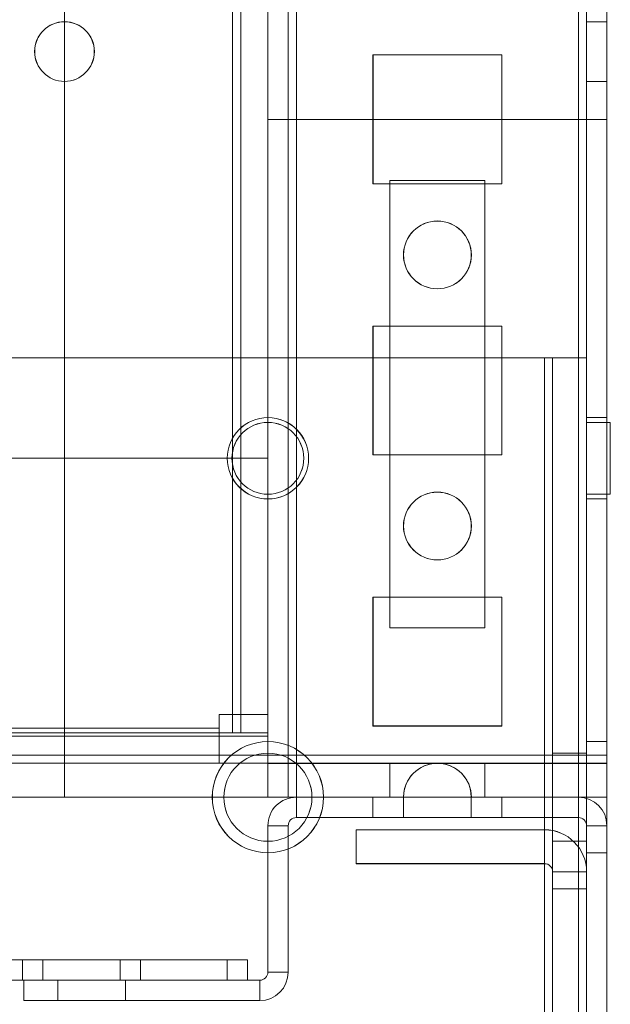
# Model space of a CAD drawing. Units: millimetres. Extents: x -3786 to 4614, y -3385 to 2555.
# Drawn here: x 940 to 984, y -1925 to -1853 of the extents above; entities that cross this region are included whole.
import ezdxf

# ---------------------------------------------------------------- set-up
doc = ezdxf.new("R2010")
doc.units = ezdxf.units.MM
doc.header["$LTSCALE"] = 5

msp = doc.modelspace()

# ---------------------------------------------------------------- linework, layer by layer
at = {"color": 7, "linetype": 'Continuous', "lineweight": 18}
for p, q in [((981.173, -1957.215), (981.185, -342.915)), ((981.179, -1957.211), (981.179, -342.911)), ((981.179, -342.911), (981.179, -1957.211)), ((981.785, -342.915), (981.773, -1957.215)), ((981.779, -342.911), (981.779, -1957.211)), ((983.273, -1957.215), (983.285, -342.915)), ((983.279, -1957.211), (983.279, -342.911)), ((943.285, -390.064), (943.274, -1910.064)), ((943.279, -390.061), (943.279, -1910.061)), ((943.279, -390.061), (943.279, -1910.061)), ((958.285, -390.064), (958.274, -1910.064)), ((958.279, -390.061), (958.279, -1910.061)), ((958.279, -1910.061), (958.279, -390.061)), ((959.785, -390.064), (959.774, -1910.064)), ((959.779, -390.061), (959.779, -1910.061)), ((959.779, -390.061), (959.779, -1910.061)), ((960.385, -390.064), (960.374, -1910.064)), ((960.379, -1910.061), (960.379, -390.061)), ((960.379, -390.061), (960.379, -1910.061)), ((981.185, -390.065), (981.174, -1910.065)), ((981.179, -1910.061), (981.179, -390.061)), ((981.179, -390.061), (981.179, -1910.061)), ((981.774, -1910.065), (981.785, -390.065)), ((981.779, -390.061), (981.779, -1910.061)), ((983.285, -390.065), (983.274, -1910.065)), ((983.279, -1910.061), (983.279, -390.061)), ((956.274, -1905.315), (956.279, -409.742)), ((958.274, -1905.315), (958.279, -409.742)), ((955.674, -1905.315), (955.679, -410.872)), ((955.679, -410.872), (955.674, -1905.315)), ((955.679, -411.165), (955.674, -1903.965)), ((955.679, -411.165), (955.674, -1903.965)), ((956.279, -411.165), (956.274, -1903.965)), ((958.279, -411.165), (958.274, -1903.965)), ((983.274, -1852.865), (981.774, -1852.865)), ((981.774, -1857.265), (981.774, -1852.865)), ((983.279, -1852.861), (981.779, -1852.861)), ((981.779, -1857.261), (981.779, -1852.861)), ((983.274, -1857.265), (983.274, -1852.865)), ((983.279, -1857.261), (983.279, -1852.861)), ((941.079, -1855.061), (941.079, -1855.061)), ((945.479, -1855.061), (945.479, -1855.061)), ((966.024, -1864.814), (966.024, -1855.314)), ((966.024, -1855.314), (975.524, -1855.315)), ((966.029, -1855.311), (975.529, -1855.311)), ((966.029, -1855.311), (975.529, -1855.311)), ((966.029, -1855.311), (966.029, -1855.311)), ((966.029, -1864.811), (966.029, -1855.311)), ((966.029, -1864.811), (966.029, -1855.311)), ((975.524, -1855.315), (975.524, -1864.815)), ((975.529, -1855.311), (975.529, -1864.811)), ((975.529, -1855.311), (975.529, -1864.811)), ((975.529, -1855.311), (975.529, -1855.311)), ((981.774, -1857.265), (983.274, -1857.265)), ((981.779, -1857.261), (983.279, -1857.261)), ((958.274, -1860.065), (958.274, -1885.065)), ((958.274, -1860.065), (983.274, -1860.065)), ((983.274, -1860.065), (958.274, -1860.065)), ((958.274, -1860.065), (958.274, -1885.065)), ((958.274, -1860.065), (958.274, -1860.065)), ((983.274, -1860.065), (983.274, -1906.965)), ((983.274, -1860.065), (983.274, -1906.965)), ((983.274, -1860.065), (983.274, -1860.065)), ((975.524, -1864.815), (966.024, -1864.814)), ((966.029, -1864.811), (966.029, -1864.811)), ((975.529, -1864.811), (966.029, -1864.811)), ((975.529, -1864.811), (966.029, -1864.811)), ((967.274, -1897.565), (967.274, -1864.565)), ((967.274, -1864.565), (974.274, -1864.565)), ((967.274, -1864.565), (974.274, -1864.565)), ((967.274, -1897.565), (967.274, -1864.565)), ((967.274, -1864.565), (967.274, -1864.565)), ((974.274, -1864.565), (974.274, -1897.565)), ((974.274, -1864.565), (974.274, -1864.565)), ((974.274, -1864.565), (974.274, -1897.565)), ((975.529, -1864.811), (975.529, -1864.811)), ((968.279, -1870.061), (968.279, -1870.061)), ((973.279, -1870.061), (973.279, -1870.061)), ((966.024, -1884.814), (966.024, -1875.314)), ((966.024, -1875.314), (975.524, -1875.315)), ((966.029, -1884.811), (966.029, -1875.311)), ((966.029, -1884.811), (966.029, -1875.311)), ((966.029, -1875.311), (975.529, -1875.311)), ((966.029, -1875.311), (966.029, -1875.311)), ((966.029, -1875.311), (975.529, -1875.311)), ((975.524, -1875.315), (975.524, -1884.815)), ((975.529, -1875.311), (975.529, -1884.811)), ((975.529, -1875.311), (975.529, -1884.811)), ((975.529, -1875.311), (975.529, -1875.311)), ((937.774, -1877.664), (978.674, -1877.665)), ((978.674, -1877.667), (937.774, -1877.667)), ((937.774, -1877.667), (978.674, -1877.667)), ((978.673, -1953.315), (978.674, -1877.665)), ((978.673, -1953.317), (978.674, -1877.667)), ((978.674, -1877.667), (978.673, -1953.317)), ((979.274, -1877.665), (978.674, -1877.665)), ((981.774, -1877.665), (978.674, -1877.665)), ((978.674, -1877.667), (978.674, -1877.667)), ((979.274, -1877.665), (979.273, -1953.315)), ((979.274, -1877.667), (979.273, -1953.317)), ((979.274, -1877.665), (979.274, -1916.815)), ((981.774, -1877.665), (979.274, -1877.665)), ((979.274, -1877.667), (979.274, -1916.817)), ((979.274, -1877.667), (979.274, -1877.667)), ((979.274, -1877.667), (981.774, -1877.667)), ((979.274, -1877.667), (981.774, -1877.667)), ((981.773, -1953.315), (981.774, -1877.665)), ((981.773, -1953.317), (981.774, -1877.667)), ((981.774, -1877.665), (981.774, -1916.815)), ((981.774, -1877.667), (981.774, -1916.817)), ((981.774, -1877.667), (981.774, -1877.667)), ((983.274, -1882.065), (981.774, -1882.065)), ((981.774, -1888.065), (981.774, -1882.065)), ((983.524, -1882.415), (981.774, -1882.415)), ((981.774, -1887.713), (981.774, -1882.416)), ((983.524, -1882.417), (981.774, -1882.417)), ((981.774, -1882.419), (981.774, -1887.715)), ((983.279, -1882.061), (981.779, -1882.061)), ((981.779, -1888.015), (981.779, -1882.106)), ((983.274, -1882.11), (983.274, -1888.019)), ((983.279, -1882.106), (983.279, -1888.015)), ((983.524, -1887.713), (983.524, -1882.416)), ((983.524, -1887.715), (983.524, -1882.419)), ((958.274, -1885.065), (608.274, -1885.064)), ((958.274, -1885.065), (608.274, -1885.064)), ((955.279, -1885.061), (955.279, -1885.061)), ((955.624, -1885.067), (955.624, -1885.067)), ((958.274, -1885.065), (958.274, -1885.065)), ((960.924, -1885.067), (960.924, -1885.067)), ((961.279, -1885.061), (961.279, -1885.061)), ((975.524, -1884.815), (966.024, -1884.814)), ((966.029, -1884.811), (966.029, -1884.811)), ((975.529, -1884.811), (966.029, -1884.811)), ((975.529, -1884.811), (966.029, -1884.811)), ((975.529, -1884.811), (975.529, -1884.811)), ((981.774, -1887.715), (983.524, -1887.715)), ((981.774, -1887.717), (983.524, -1887.717)), ((981.774, -1888.065), (983.274, -1888.065)), ((981.779, -1888.061), (983.279, -1888.061)), ((968.279, -1890.061), (968.279, -1890.061)), ((973.279, -1890.061), (973.279, -1890.061)), ((966.024, -1904.814), (966.024, -1895.314)), ((966.024, -1895.314), (975.524, -1895.315)), ((966.029, -1895.311), (975.529, -1895.311)), ((966.029, -1895.311), (975.529, -1895.311)), ((966.029, -1895.311), (966.029, -1895.311)), ((966.029, -1904.811), (966.029, -1895.311)), ((966.029, -1904.811), (966.029, -1895.311)), ((975.524, -1895.315), (975.524, -1904.815)), ((975.529, -1895.311), (975.529, -1904.811)), ((975.529, -1895.311), (975.529, -1895.311)), ((975.529, -1895.311), (975.529, -1904.811)), ((974.274, -1897.565), (967.274, -1897.565)), ((974.274, -1897.565), (967.274, -1897.565)), ((967.274, -1897.565), (967.274, -1897.565)), ((974.274, -1897.565), (974.274, -1897.565)), ((955.674, -1903.965), (954.674, -1903.965)), ((954.674, -1903.965), (954.674, -1903.965)), ((955.674, -1903.965), (954.674, -1903.965)), ((954.674, -1903.965), (954.674, -1904.965)), ((954.674, -1903.965), (954.674, -1904.965)), ((955.674, -1903.965), (955.674, -1903.965)), ((956.274, -1903.965), (956.274, -1905.315)), ((956.274, -1903.965), (956.274, -1903.965)), ((956.274, -1903.965), (958.274, -1903.965)), ((956.274, -1903.965), (958.274, -1903.965)), ((958.274, -1903.965), (958.274, -1903.965)), ((958.274, -1903.965), (958.274, -1905.315)), ((954.674, -1904.965), (611.874, -1904.964)), ((954.674, -1904.965), (611.874, -1904.964)), ((954.674, -1904.965), (954.674, -1904.965)), ((954.674, -1905.565), (954.674, -1904.965)), ((954.674, -1907.565), (954.674, -1904.965)), ((975.524, -1904.815), (966.024, -1904.814)), ((975.529, -1904.811), (966.029, -1904.811)), ((966.029, -1904.811), (966.029, -1904.811)), ((975.529, -1904.811), (966.029, -1904.811)), ((975.529, -1904.811), (975.529, -1904.811)), ((608.274, -1905.564), (958.274, -1905.565)), ((954.674, -1905.565), (611.874, -1905.564)), ((930.274, -1905.315), (955.674, -1905.315)), ((930.274, -1905.315), (955.674, -1905.315)), ((958.274, -1905.565), (954.674, -1905.565)), ((954.674, -1905.565), (954.674, -1907.565)), ((954.674, -1905.565), (954.674, -1907.565)), ((954.674, -1905.565), (954.674, -1905.565)), ((955.674, -1905.315), (955.674, -1905.315)), ((956.274, -1905.315), (956.274, -1905.315)), ((956.274, -1905.315), (958.274, -1905.315)), ((956.274, -1905.315), (958.274, -1905.315)), ((958.274, -1905.315), (958.274, -1905.315)), ((958.274, -1905.565), (958.274, -1907.565)), ((958.274, -1905.565), (958.274, -1907.565)), ((958.274, -1905.565), (958.274, -1905.565)), ((983.274, -1905.965), (981.774, -1905.965)), ((981.774, -1914.165), (981.774, -1906.01)), ((983.279, -1905.961), (981.779, -1905.961)), ((981.779, -1914.149), (981.779, -1905.972)), ((983.274, -1905.976), (983.274, -1914.153)), ((983.279, -1905.972), (983.279, -1914.149)), ((983.274, -1906.965), (583.274, -1906.964)), ((983.274, -1906.965), (583.274, -1906.964)), ((981.774, -1906.815), (979.274, -1906.815)), ((981.774, -1906.817), (979.274, -1906.817)), ((979.274, -1913.308), (979.274, -1906.821)), ((979.274, -1906.823), (979.274, -1913.311)), ((981.774, -1913.308), (981.774, -1906.821)), ((981.774, -1913.311), (981.774, -1906.823)), ((983.274, -1906.965), (983.274, -1910.065)), ((983.274, -1906.965), (983.274, -1907.565)), ((983.274, -1906.965), (983.274, -1906.965)), ((983.274, -1907.565), (583.274, -1907.564)), ((958.274, -1907.565), (608.274, -1907.564)), ((608.274, -1907.564), (958.274, -1907.565)), ((954.674, -1907.565), (611.874, -1907.564)), ((958.274, -1907.565), (954.674, -1907.565)), ((954.674, -1907.565), (954.674, -1907.565)), ((958.274, -1907.565), (958.274, -1910.065)), ((958.274, -1907.566), (958.274, -1907.565)), ((958.274, -1907.565), (958.274, -1907.565)), ((958.274, -1907.566), (958.274, -1910.066)), ((983.274, -1907.566), (958.274, -1907.566)), ((967.274, -1907.565), (967.274, -1910.065)), ((974.274, -1907.565), (967.274, -1907.565)), ((967.274, -1907.565), (967.274, -1907.566)), ((967.274, -1907.566), (967.274, -1910.066)), ((967.274, -1907.566), (974.274, -1907.566)), ((974.274, -1907.565), (974.274, -1910.065)), ((974.274, -1907.566), (974.274, -1907.565)), ((974.274, -1907.566), (974.274, -1910.066)), ((983.274, -1907.565), (983.274, -1910.065)), ((983.274, -1907.566), (983.274, -1907.565)), ((983.274, -1907.566), (983.274, -1910.066)), ((983.274, -1910.065), (583.274, -1910.064)), ((958.274, -1910.065), (608.274, -1910.064)), ((935.374, -1910.064), (943.274, -1910.064)), ((943.279, -1910.061), (935.379, -1910.061)), ((943.279, -1910.061), (935.379, -1910.061)), ((943.279, -1910.061), (943.279, -1910.061)), ((954.179, -1910.061), (954.179, -1910.061)), ((955.024, -1910.067), (955.024, -1910.067)), ((959.774, -1910.064), (958.274, -1910.064)), ((960.374, -1910.064), (958.274, -1910.064)), ((958.274, -1910.066), (958.274, -1910.065)), ((983.274, -1910.066), (958.274, -1910.066)), ((959.779, -1910.061), (958.279, -1910.061)), ((959.779, -1910.061), (958.279, -1910.061)), ((958.279, -1910.061), (958.279, -1910.061)), ((960.374, -1910.064), (959.774, -1910.064)), ((959.779, -1910.061), (959.779, -1910.061)), ((960.374, -1910.064), (968.274, -1910.064)), ((960.374, -1911.566), (960.374, -1910.066)), ((981.174, -1910.067), (960.374, -1910.066)), ((968.279, -1910.061), (960.379, -1910.061)), ((960.379, -1910.061), (960.379, -1910.061)), ((960.379, -1910.061), (968.279, -1910.061)), ((961.524, -1910.067), (961.524, -1910.067)), ((962.379, -1910.061), (962.379, -1910.061)), ((966.024, -1911.566), (966.024, -1910.066)), ((966.024, -1910.066), (975.524, -1910.067)), ((967.274, -1910.065), (967.274, -1910.066)), ((974.274, -1910.065), (967.274, -1910.065)), ((967.274, -1910.066), (974.274, -1910.066)), ((968.274, -1910.066), (968.274, -1911.566)), ((968.274, -1910.066), (968.274, -1911.566)), ((968.274, -1910.066), (968.274, -1911.566)), ((968.274, -1910.066), (968.274, -1911.566)), ((968.274, -1910.066), (968.274, -1911.566)), ((968.274, -1910.066), (968.274, -1911.566)), ((968.274, -1910.066), (968.274, -1911.566)), ((968.274, -1910.066), (968.274, -1911.566)), ((968.274, -1910.066), (968.274, -1911.566)), ((968.274, -1910.066), (968.274, -1911.566)), ((968.274, -1910.066), (968.274, -1911.566)), ((968.274, -1910.066), (968.274, -1911.566)), ((968.274, -1910.066), (968.274, -1911.566)), ((968.274, -1910.066), (968.274, -1911.566)), ((968.274, -1910.066), (968.274, -1911.566)), ((968.274, -1910.066), (968.274, -1911.566)), ((968.274, -1910.066), (968.274, -1911.566)), ((968.274, -1910.066), (968.274, -1911.566)), ((968.274, -1910.066), (968.274, -1911.566)), ((968.274, -1910.066), (968.274, -1911.566)), ((968.274, -1910.066), (968.274, -1911.566)), ((968.274, -1910.066), (968.274, -1911.566)), ((968.274, -1910.066), (968.274, -1911.566)), ((968.274, -1910.066), (968.274, -1911.566)), ((968.274, -1910.066), (968.274, -1911.566)), ((968.274, -1910.066), (968.274, -1911.566)), ((968.274, -1910.066), (968.274, -1911.566)), ((968.274, -1910.066), (968.274, -1911.566)), ((968.274, -1910.066), (968.274, -1911.566)), ((968.274, -1910.066), (968.274, -1911.566)), ((968.274, -1910.066), (968.274, -1911.566)), ((968.279, -1910.061), (968.279, -1910.061)), ((968.281, -1910.066), (973.267, -1910.067)), ((968.281, -1910.066), (973.267, -1910.067)), ((968.281, -1910.066), (973.267, -1910.067)), ((968.281, -1910.066), (973.267, -1910.067)), ((968.281, -1910.066), (973.267, -1910.067)), ((968.281, -1910.066), (973.267, -1910.067)), ((968.281, -1910.066), (973.267, -1910.067)), ((968.281, -1910.066), (973.267, -1910.067)), ((968.281, -1910.066), (973.267, -1910.067)), ((968.281, -1910.066), (973.267, -1910.067)), ((968.281, -1910.066), (973.267, -1910.067)), ((968.281, -1910.066), (973.267, -1910.067)), ((968.281, -1910.066), (973.267, -1910.067)), ((968.281, -1910.066), (973.267, -1910.067)), ((968.281, -1910.066), (973.267, -1910.067)), ((968.281, -1910.066), (973.267, -1910.067)), ((968.281, -1910.066), (973.267, -1910.067)), ((968.281, -1910.066), (973.267, -1910.067)), ((968.281, -1910.066), (973.267, -1910.067)), ((968.281, -1910.066), (973.267, -1910.067)), ((968.281, -1910.066), (973.267, -1910.067)), ((968.281, -1910.066), (973.267, -1910.067)), ((968.281, -1910.066), (973.267, -1910.067)), ((968.281, -1910.066), (973.267, -1910.067)), ((968.281, -1910.066), (973.267, -1910.067)), ((968.281, -1910.066), (973.267, -1910.067)), ((968.281, -1910.066), (973.267, -1910.067)), ((968.281, -1910.066), (973.267, -1910.067)), ((968.281, -1910.066), (973.267, -1910.067)), ((968.281, -1910.066), (973.267, -1910.067)), ((968.281, -1910.066), (973.267, -1910.067)), ((973.274, -1910.064), (981.174, -1910.065)), ((973.274, -1911.567), (973.274, -1910.067)), ((973.274, -1911.567), (973.274, -1910.067)), ((973.274, -1911.567), (973.274, -1910.067)), ((973.274, -1911.567), (973.274, -1910.067)), ((973.274, -1911.567), (973.274, -1910.067)), ((973.274, -1911.567), (973.274, -1910.067)), ((973.274, -1911.567), (973.274, -1910.067)), ((973.274, -1911.567), (973.274, -1910.067)), ((973.274, -1911.567), (973.274, -1910.067)), ((973.274, -1911.567), (973.274, -1910.067)), ((973.274, -1911.567), (973.274, -1910.067)), ((973.274, -1911.567), (973.274, -1910.067)), ((973.274, -1911.567), (973.274, -1910.067)), ((973.274, -1911.567), (973.274, -1910.067)), ((973.274, -1911.567), (973.274, -1910.067)), ((973.274, -1911.567), (973.274, -1910.067)), ((973.274, -1911.567), (973.274, -1910.067)), ((973.274, -1911.567), (973.274, -1910.067)), ((973.274, -1911.567), (973.274, -1910.067)), ((973.274, -1911.567), (973.274, -1910.067)), ((973.274, -1911.567), (973.274, -1910.067)), ((973.274, -1911.567), (973.274, -1910.067)), ((973.274, -1911.567), (973.274, -1910.067)), ((973.274, -1911.567), (973.274, -1910.067)), ((973.274, -1911.567), (973.274, -1910.067)), ((973.274, -1911.567), (973.274, -1910.067)), ((973.274, -1911.567), (973.274, -1910.067)), ((973.274, -1911.567), (973.274, -1910.067)), ((973.274, -1911.567), (973.274, -1910.067)), ((973.274, -1911.567), (973.274, -1910.067)), ((973.274, -1911.567), (973.274, -1910.067)), ((973.279, -1910.061), (973.279, -1910.061)), ((973.279, -1910.061), (981.179, -1910.061)), ((981.179, -1910.061), (973.279, -1910.061)), ((974.274, -1910.066), (974.274, -1910.065)), ((975.524, -1911.567), (975.524, -1910.067)), ((981.774, -1910.065), (981.174, -1910.065)), ((983.274, -1910.065), (981.174, -1910.065)), ((981.174, -1911.567), (981.174, -1910.067)), ((981.179, -1910.061), (981.179, -1910.061)), ((981.773, -1957.965), (981.774, -1910.065)), ((981.774, -1910.065), (983.274, -1910.065)), ((981.779, -1910.061), (983.279, -1910.061)), ((981.779, -1957.961), (981.779, -1910.061)), ((981.779, -1910.061), (983.279, -1910.061)), ((981.779, -1910.061), (981.779, -1910.061)), ((983.273, -1957.965), (983.274, -1910.065)), ((983.274, -1910.066), (983.274, -1910.065)), ((983.279, -1957.961), (983.279, -1910.061)), ((983.279, -1910.061), (983.279, -1910.061)), ((958.274, -1922.966), (958.274, -1912.166)), ((959.774, -1912.166), (958.274, -1912.166)), ((959.774, -1912.166), (959.774, -1922.966)), ((960.374, -1911.566), (981.174, -1911.567)), ((966.024, -1911.566), (975.524, -1911.567)), ((973.274, -1911.567), (968.302, -1911.566)), ((973.274, -1911.567), (968.302, -1911.566)), ((973.274, -1911.567), (968.302, -1911.566)), ((973.274, -1911.567), (968.302, -1911.566)), ((973.274, -1911.567), (968.302, -1911.566)), ((973.274, -1911.567), (968.302, -1911.566)), ((973.274, -1911.567), (968.302, -1911.566)), ((973.274, -1911.567), (968.302, -1911.566)), ((973.274, -1911.567), (968.302, -1911.566)), ((973.274, -1911.567), (968.302, -1911.566)), ((973.274, -1911.567), (968.302, -1911.566)), ((973.274, -1911.567), (968.302, -1911.566)), ((973.274, -1911.567), (968.302, -1911.566)), ((973.274, -1911.567), (968.302, -1911.566)), ((973.274, -1911.567), (968.302, -1911.566)), ((973.274, -1911.567), (968.302, -1911.566)), ((973.274, -1911.567), (968.302, -1911.566)), ((973.274, -1911.567), (968.302, -1911.566)), ((973.274, -1911.567), (968.302, -1911.566)), ((973.274, -1911.567), (968.302, -1911.566)), ((973.274, -1911.567), (968.302, -1911.566)), ((973.274, -1911.567), (968.302, -1911.566)), ((973.274, -1911.567), (968.302, -1911.566)), ((973.274, -1911.567), (968.302, -1911.566)), ((973.274, -1911.567), (968.302, -1911.566)), ((973.274, -1911.567), (968.302, -1911.566)), ((973.274, -1911.567), (968.302, -1911.566)), ((973.274, -1911.567), (968.302, -1911.566)), ((973.274, -1911.567), (968.302, -1911.566)), ((973.274, -1911.567), (968.302, -1911.566)), ((973.274, -1911.567), (968.302, -1911.566)), ((981.774, -1912.167), (981.773, -1957.967)), ((981.774, -1912.167), (983.274, -1912.167)), ((983.274, -1912.167), (983.273, -1957.967)), ((964.774, -1914.964), (964.774, -1912.464)), ((964.774, -1912.464), (978.674, -1912.465)), ((964.774, -1912.467), (964.774, -1912.466)), ((964.774, -1914.966), (964.774, -1912.466)), ((964.774, -1912.466), (978.674, -1912.466)), ((964.774, -1914.967), (964.774, -1912.467)), ((978.674, -1912.467), (964.774, -1912.467)), ((978.674, -1914.965), (978.674, -1912.465)), ((978.674, -1914.966), (978.674, -1912.466)), ((978.674, -1912.466), (978.674, -1912.467)), ((978.674, -1914.967), (978.674, -1912.467)), ((979.274, -1913.315), (981.774, -1913.315)), ((979.274, -1913.317), (981.774, -1913.317)), ((981.774, -1914.165), (983.274, -1914.165)), ((981.779, -1914.161), (983.279, -1914.161)), ((964.774, -1914.964), (978.674, -1914.965)), ((964.774, -1914.967), (964.774, -1914.966)), ((964.774, -1914.966), (978.674, -1914.966)), ((964.774, -1914.967), (978.674, -1914.967)), ((978.674, -1914.967), (978.674, -1914.966)), ((979.274, -1915.565), (979.273, -1954.565)), ((979.274, -1915.566), (979.273, -1954.566)), ((979.274, -1915.565), (979.274, -1916.815)), ((979.274, -1915.565), (981.774, -1915.565)), ((979.274, -1915.567), (979.274, -1915.566)), ((979.274, -1915.566), (981.774, -1915.566)), ((979.274, -1916.817), (979.274, -1915.567)), ((979.274, -1915.567), (981.774, -1915.567)), ((981.774, -1915.565), (981.773, -1954.565)), ((981.774, -1915.566), (981.773, -1954.566)), ((981.774, -1916.815), (981.774, -1915.565)), ((981.774, -1915.566), (981.774, -1915.567)), ((981.774, -1915.567), (981.774, -1916.817)), ((979.274, -1916.815), (981.774, -1916.815)), ((979.274, -1916.817), (979.274, -1916.817)), ((979.274, -1916.817), (981.774, -1916.817)), ((979.274, -1916.817), (981.774, -1916.817)), ((981.774, -1916.817), (981.774, -1916.817)), ((955.274, -1922.067), (611.274, -1922.064)), ((611.274, -1922.064), (955.274, -1922.064)), ((955.274, -1922.064), (939.024, -1922.064)), ((939.024, -1922.066), (955.274, -1922.066)), ((939.774, -1922.065), (956.774, -1922.065)), ((939.774, -1922.066), (956.774, -1922.066)), ((940.174, -1922.064), (940.174, -1923.564)), ((940.174, -1922.064), (947.359, -1922.064)), ((940.174, -1922.066), (940.174, -1923.566)), ((941.674, -1922.065), (941.674, -1923.565)), ((941.674, -1922.065), (941.674, -1923.565)), ((941.674, -1922.065), (941.674, -1923.565)), ((941.674, -1922.065), (941.674, -1923.565)), ((941.674, -1922.065), (941.674, -1923.565)), ((947.374, -1923.564), (947.374, -1922.064)), ((947.374, -1923.566), (947.374, -1922.066)), ((948.874, -1923.565), (948.874, -1922.065)), ((948.874, -1923.565), (948.874, -1922.065)), ((948.874, -1923.565), (948.874, -1922.065)), ((948.874, -1923.565), (948.874, -1922.065)), ((948.874, -1923.565), (948.874, -1922.065)), ((955.274, -1923.564), (955.274, -1922.064)), ((955.274, -1922.066), (955.274, -1922.067)), ((955.274, -1923.566), (955.274, -1922.066)), ((955.274, -1923.567), (955.274, -1922.067)), ((956.774, -1922.065), (956.774, -1922.066)), ((956.774, -1922.065), (956.774, -1923.565)), ((956.774, -1922.066), (956.774, -1923.566)), ((959.774, -1922.966), (958.274, -1922.966)), ((955.274, -1923.567), (611.274, -1923.564)), ((611.274, -1923.564), (955.274, -1923.564)), ((955.274, -1923.564), (939.024, -1923.564)), ((939.024, -1923.566), (955.274, -1923.566)), ((939.774, -1923.565), (956.774, -1923.565)), ((939.774, -1923.566), (956.774, -1923.566)), ((947.374, -1923.564), (940.188, -1923.564)), ((940.274, -1923.566), (940.274, -1925.066)), ((940.274, -1923.566), (957.674, -1923.566)), ((942.774, -1923.566), (942.774, -1925.066)), ((942.774, -1923.566), (942.774, -1925.066)), ((942.774, -1923.566), (942.774, -1925.066)), ((942.774, -1923.566), (942.774, -1925.066)), ((942.774, -1923.566), (942.774, -1925.066)), ((942.774, -1923.566), (942.774, -1925.066)), ((942.774, -1923.566), (942.774, -1925.066)), ((947.774, -1923.566), (942.802, -1923.566)), ((947.774, -1923.566), (942.802, -1923.566)), ((947.774, -1923.566), (942.802, -1923.566)), ((947.774, -1923.566), (942.802, -1923.566)), ((947.774, -1923.566), (942.802, -1923.566)), ((947.774, -1923.566), (942.802, -1923.566)), ((947.774, -1923.566), (942.802, -1923.566)), ((947.774, -1925.066), (947.774, -1923.566)), ((947.774, -1925.066), (947.774, -1923.566)), ((947.774, -1925.066), (947.774, -1923.566)), ((947.774, -1925.066), (947.774, -1923.566)), ((947.774, -1925.066), (947.774, -1923.566)), ((947.774, -1925.066), (947.774, -1923.566)), ((947.774, -1925.066), (947.774, -1923.566)), ((955.274, -1923.566), (955.274, -1923.567)), ((956.774, -1923.565), (956.774, -1923.566)), ((957.674, -1923.566), (957.674, -1925.066)), ((957.674, -1925.066), (940.274, -1925.066)), ((947.774, -1925.066), (942.802, -1925.066)), ((947.774, -1925.066), (942.802, -1925.066)), ((947.774, -1925.066), (942.802, -1925.066)), ((947.774, -1925.066), (942.802, -1925.066)), ((947.774, -1925.066), (942.802, -1925.066)), ((947.774, -1925.066), (942.802, -1925.066)), ((947.774, -1925.066), (942.802, -1925.066))]:
    msp.add_line(p, q, dxfattribs=at)
at = {"color": 7, "linetype": 'Continuous', "lineweight": 18, "flags": 128}
for points in [[(978.674, -1877.667), (978.791, -1877.667), (978.904, -1877.667), (979.007, -1877.667), (979.098, -1877.667), (979.173, -1877.667), (979.228, -1877.667), (979.262, -1877.667), (979.274, -1877.667)], [(978.674, -1877.667), (979.079, -1877.667), (979.476, -1877.667), (979.86, -1877.667), (980.224, -1877.667), (980.561, -1877.667), (980.866, -1877.667), (981.133, -1877.667), (981.359, -1877.667), (981.538, -1877.667), (981.668, -1877.667), (981.747, -1877.667), (981.774, -1877.667)], [(955.674, -1903.965), (955.791, -1903.965), (955.903, -1903.965), (956.007, -1903.965), (956.098, -1903.965), (956.172, -1903.965), (956.228, -1903.965), (956.262, -1903.965), (956.274, -1903.965)], [(955.674, -1903.965), (956.181, -1903.965), (956.668, -1903.965), (957.118, -1903.965), (957.512, -1903.965), (957.835, -1903.965), (958.076, -1903.965), (958.224, -1903.965), (958.274, -1903.965)], [(955.674, -1905.315), (955.791, -1905.315), (955.903, -1905.315), (956.007, -1905.315), (956.098, -1905.315), (956.172, -1905.315), (956.228, -1905.315), (956.262, -1905.315), (956.274, -1905.315)], [(955.674, -1905.315), (956.181, -1905.315), (956.668, -1905.315), (957.118, -1905.315), (957.512, -1905.315), (957.835, -1905.315), (958.076, -1905.315), (958.224, -1905.315), (958.274, -1905.315)], [(958.279, -1910.061), (958.32, -1910.061), (958.439, -1910.061), (958.633, -1910.061), (958.894, -1910.061), (959.213, -1910.061), (959.576, -1910.061), (959.97, -1910.061), (960.379, -1910.061)], [(959.779, -1910.061), (959.791, -1910.061), (959.825, -1910.061), (959.88, -1910.061), (959.955, -1910.061), (960.046, -1910.061), (960.15, -1910.061), (960.262, -1910.061), (960.379, -1910.061)], [(981.179, -1910.061), (981.296, -1910.061), (981.409, -1910.061), (981.513, -1910.061), (981.604, -1910.061), (981.678, -1910.061), (981.734, -1910.061), (981.768, -1910.061), (981.779, -1910.061)], [(981.179, -1910.061), (981.589, -1910.061), (981.983, -1910.061), (982.346, -1910.061), (982.664, -1910.061), (982.925, -1910.061), (983.12, -1910.061), (983.239, -1910.061), (983.279, -1910.061)], [(940.174, -1922.066), (940.231, -1922.066), (940.403, -1922.066), (940.683, -1922.066), (941.063, -1922.066), (941.529, -1922.066), (942.068, -1922.066), (942.661, -1922.066), (943.29, -1922.066), (943.935, -1922.066), (944.575, -1922.066), (945.189, -1922.066), (945.757, -1922.066), (946.261, -1922.066), (946.686, -1922.066), (947.017, -1922.066), (947.244, -1922.066), (947.359, -1922.066), (947.359, -1922.066), (947.244, -1922.066), (947.017, -1922.066), (946.686, -1922.066), (946.261, -1922.066), (945.757, -1922.066), (945.189, -1922.066), (944.575, -1922.066), (943.935, -1922.066), (943.29, -1922.066), (942.661, -1922.066), (942.068, -1922.066), (941.529, -1922.066), (941.063, -1922.066), (940.683, -1922.066), (940.403, -1922.066), (940.231, -1922.066), (940.174, -1922.066)], [(948.874, -1922.065), (948.819, -1922.065), (948.657, -1922.065), (948.391, -1922.065), (948.031, -1922.065), (947.588, -1922.065), (947.074, -1922.065), (946.505, -1922.065), (945.899, -1922.065), (945.274, -1922.065), (944.649, -1922.065), (944.042, -1922.065), (943.474, -1922.065), (942.96, -1922.065), (942.516, -1922.065), (942.156, -1922.065), (941.891, -1922.065), (941.728, -1922.065), (941.674, -1922.065), (941.728, -1922.065), (941.891, -1922.065), (942.156, -1922.065), (942.516, -1922.065), (942.96, -1922.065), (943.474, -1922.065), (944.042, -1922.065), (944.649, -1922.065), (945.274, -1922.065), (945.899, -1922.065), (946.505, -1922.065), (947.074, -1922.065), (947.588, -1922.065), (948.031, -1922.065), (948.391, -1922.065), (948.657, -1922.065), (948.819, -1922.065), (948.874, -1922.065)], [(948.874, -1922.065), (948.819, -1922.065), (948.657, -1922.065), (948.391, -1922.065), (948.031, -1922.065), (947.588, -1922.065), (947.074, -1922.065), (946.505, -1922.065), (945.899, -1922.065), (945.274, -1922.065), (944.649, -1922.065), (944.042, -1922.065), (943.474, -1922.065), (942.96, -1922.065), (942.516, -1922.065), (942.156, -1922.065), (941.891, -1922.065), (941.728, -1922.065), (941.674, -1922.065), (941.728, -1922.065), (941.891, -1922.065), (942.156, -1922.065), (942.516, -1922.065), (942.96, -1922.065), (943.474, -1922.065), (944.042, -1922.065), (944.649, -1922.065), (945.274, -1922.065), (945.899, -1922.065), (946.505, -1922.065), (947.074, -1922.065), (947.588, -1922.065), (948.031, -1922.065), (948.391, -1922.065), (948.657, -1922.065), (948.819, -1922.065), (948.874, -1922.065)], [(948.874, -1922.065), (948.819, -1922.065), (948.657, -1922.065), (948.391, -1922.065), (948.031, -1922.065), (947.588, -1922.065), (947.074, -1922.065), (946.505, -1922.065), (945.899, -1922.065), (945.274, -1922.065), (944.649, -1922.065), (944.042, -1922.065), (943.474, -1922.065), (942.96, -1922.065), (942.516, -1922.065), (942.156, -1922.065), (941.891, -1922.065), (941.728, -1922.065), (941.674, -1922.065), (941.728, -1922.065), (941.891, -1922.065), (942.156, -1922.065), (942.516, -1922.065), (942.96, -1922.065), (943.474, -1922.065), (944.042, -1922.065), (944.649, -1922.065), (945.274, -1922.065), (945.899, -1922.065), (946.505, -1922.065), (947.074, -1922.065), (947.588, -1922.065), (948.031, -1922.065), (948.391, -1922.065), (948.657, -1922.065), (948.819, -1922.065), (948.874, -1922.065)], [(948.874, -1922.065), (948.819, -1922.065), (948.657, -1922.065), (948.391, -1922.065), (948.031, -1922.065), (947.588, -1922.065), (947.074, -1922.065), (946.505, -1922.065), (945.899, -1922.065), (945.274, -1922.065), (944.649, -1922.065), (944.042, -1922.065), (943.474, -1922.065), (942.96, -1922.065), (942.516, -1922.065), (942.156, -1922.065), (941.891, -1922.065), (941.728, -1922.065), (941.674, -1922.065), (941.728, -1922.065), (941.891, -1922.065), (942.156, -1922.065), (942.516, -1922.065), (942.96, -1922.065), (943.474, -1922.065), (944.042, -1922.065), (944.649, -1922.065), (945.274, -1922.065), (945.899, -1922.065), (946.505, -1922.065), (947.074, -1922.065), (947.588, -1922.065), (948.031, -1922.065), (948.391, -1922.065), (948.657, -1922.065), (948.819, -1922.065), (948.874, -1922.065)], [(948.874, -1922.065), (948.819, -1922.065), (948.657, -1922.065), (948.391, -1922.065), (948.031, -1922.065), (947.588, -1922.065), (947.074, -1922.065), (946.505, -1922.065), (945.899, -1922.065), (945.274, -1922.065), (944.649, -1922.065), (944.042, -1922.065), (943.474, -1922.065), (942.96, -1922.065), (942.516, -1922.065), (942.156, -1922.065), (941.891, -1922.065), (941.728, -1922.065), (941.674, -1922.065), (941.728, -1922.065), (941.891, -1922.065), (942.156, -1922.065), (942.516, -1922.065), (942.96, -1922.065), (943.474, -1922.065), (944.042, -1922.065), (944.649, -1922.065), (945.274, -1922.065), (945.899, -1922.065), (946.505, -1922.065), (947.074, -1922.065), (947.588, -1922.065), (948.031, -1922.065), (948.391, -1922.065), (948.657, -1922.065), (948.819, -1922.065), (948.874, -1922.065)], [(940.174, -1923.566), (940.231, -1923.566), (940.403, -1923.566), (940.683, -1923.566), (941.063, -1923.566), (941.529, -1923.566), (942.068, -1923.566), (942.661, -1923.566), (943.29, -1923.566), (943.935, -1923.566), (944.575, -1923.566), (945.189, -1923.566), (945.757, -1923.566), (946.261, -1923.566), (946.686, -1923.566), (947.017, -1923.566), (947.244, -1923.566), (947.359, -1923.566), (947.359, -1923.566), (947.244, -1923.566), (947.017, -1923.566), (946.686, -1923.566), (946.261, -1923.566), (945.757, -1923.566), (945.189, -1923.566), (944.575, -1923.566), (943.935, -1923.566), (943.29, -1923.566), (942.661, -1923.566), (942.068, -1923.566), (941.529, -1923.566), (941.063, -1923.566), (940.683, -1923.566), (940.403, -1923.566), (940.231, -1923.566), (940.174, -1923.566)], [(948.874, -1923.565), (948.819, -1923.565), (948.657, -1923.565), (948.391, -1923.565), (948.031, -1923.565), (947.588, -1923.565), (947.074, -1923.565), (946.505, -1923.565), (945.899, -1923.565), (945.274, -1923.565), (944.649, -1923.565), (944.042, -1923.565), (943.474, -1923.565), (942.96, -1923.565), (942.516, -1923.565), (942.156, -1923.565), (941.891, -1923.565), (941.728, -1923.565), (941.674, -1923.565), (941.728, -1923.565), (941.891, -1923.565), (942.156, -1923.565), (942.516, -1923.565), (942.96, -1923.565), (943.474, -1923.565), (944.042, -1923.565), (944.649, -1923.565), (945.274, -1923.565), (945.899, -1923.565), (946.505, -1923.565), (947.074, -1923.565), (947.588, -1923.565), (948.031, -1923.565), (948.391, -1923.565), (948.657, -1923.565), (948.819, -1923.565), (948.874, -1923.565)], [(948.874, -1923.565), (948.819, -1923.565), (948.657, -1923.565), (948.391, -1923.565), (948.031, -1923.565), (947.588, -1923.565), (947.074, -1923.565), (946.505, -1923.565), (945.899, -1923.565), (945.274, -1923.565), (944.649, -1923.565), (944.042, -1923.565), (943.474, -1923.565), (942.96, -1923.565), (942.516, -1923.565), (942.156, -1923.565), (941.891, -1923.565), (941.728, -1923.565), (941.674, -1923.565), (941.728, -1923.565), (941.891, -1923.565), (942.156, -1923.565), (942.516, -1923.565), (942.96, -1923.565), (943.474, -1923.565), (944.042, -1923.565), (944.649, -1923.565), (945.274, -1923.565), (945.899, -1923.565), (946.505, -1923.565), (947.074, -1923.565), (947.588, -1923.565), (948.031, -1923.565), (948.391, -1923.565), (948.657, -1923.565), (948.819, -1923.565), (948.874, -1923.565)], [(948.874, -1923.565), (948.819, -1923.565), (948.657, -1923.565), (948.391, -1923.565), (948.031, -1923.565), (947.588, -1923.565), (947.074, -1923.565), (946.505, -1923.565), (945.899, -1923.565), (945.274, -1923.565), (944.649, -1923.565), (944.042, -1923.565), (943.474, -1923.565), (942.96, -1923.565), (942.516, -1923.565), (942.156, -1923.565), (941.891, -1923.565), (941.728, -1923.565), (941.674, -1923.565), (941.728, -1923.565), (941.891, -1923.565), (942.156, -1923.565), (942.516, -1923.565), (942.96, -1923.565), (943.474, -1923.565), (944.042, -1923.565), (944.649, -1923.565), (945.274, -1923.565), (945.899, -1923.565), (946.505, -1923.565), (947.074, -1923.565), (947.588, -1923.565), (948.031, -1923.565), (948.391, -1923.565), (948.657, -1923.565), (948.819, -1923.565), (948.874, -1923.565)], [(948.874, -1923.565), (948.819, -1923.565), (948.657, -1923.565), (948.391, -1923.565), (948.031, -1923.565), (947.588, -1923.565), (947.074, -1923.565), (946.505, -1923.565), (945.899, -1923.565), (945.274, -1923.565), (944.649, -1923.565), (944.042, -1923.565), (943.474, -1923.565), (942.96, -1923.565), (942.516, -1923.565), (942.156, -1923.565), (941.891, -1923.565), (941.728, -1923.565), (941.674, -1923.565), (941.728, -1923.565), (941.891, -1923.565), (942.156, -1923.565), (942.516, -1923.565), (942.96, -1923.565), (943.474, -1923.565), (944.042, -1923.565), (944.649, -1923.565), (945.274, -1923.565), (945.899, -1923.565), (946.505, -1923.565), (947.074, -1923.565), (947.588, -1923.565), (948.031, -1923.565), (948.391, -1923.565), (948.657, -1923.565), (948.819, -1923.565), (948.874, -1923.565)], [(948.874, -1923.565), (948.819, -1923.565), (948.657, -1923.565), (948.391, -1923.565), (948.031, -1923.565), (947.588, -1923.565), (947.074, -1923.565), (946.505, -1923.565), (945.899, -1923.565), (945.274, -1923.565), (944.649, -1923.565), (944.042, -1923.565), (943.474, -1923.565), (942.96, -1923.565), (942.516, -1923.565), (942.156, -1923.565), (941.891, -1923.565), (941.728, -1923.565), (941.674, -1923.565), (941.728, -1923.565), (941.891, -1923.565), (942.156, -1923.565), (942.516, -1923.565), (942.96, -1923.565), (943.474, -1923.565), (944.042, -1923.565), (944.649, -1923.565), (945.274, -1923.565), (945.899, -1923.565), (946.505, -1923.565), (947.074, -1923.565), (947.588, -1923.565), (948.031, -1923.565), (948.391, -1923.565), (948.657, -1923.565), (948.819, -1923.565), (948.874, -1923.565)]]:
    msp.add_lwpolyline(points, dxfattribs=at)
at = {"color": 7, "linetype": 'Continuous', "lineweight": 18}
for centre, radius in [((943.274, -1855.064), 2.2), ((943.274, -1855.064), 2.2), ((943.279, -1855.061), 2.2), ((943.279, -1855.061), 2.2), ((970.774, -1870.064), 2.5), ((970.774, -1870.064), 2.5), ((970.779, -1870.061), 2.5), ((970.779, -1870.061), 2.5), ((958.274, -1885.064), 3), ((958.274, -1885.064), 3), ((958.279, -1885.061), 3), ((958.279, -1885.061), 3), ((958.274, -1885.064), 2.65), ((958.274, -1885.064), 2.65), ((958.274, -1885.067), 2.65), ((958.274, -1885.067), 2.65), ((970.774, -1890.064), 2.5), ((970.774, -1890.064), 2.5), ((970.779, -1890.061), 2.5), ((970.779, -1890.061), 2.5), ((958.274, -1910.064), 4.1), ((958.274, -1910.064), 4.1), ((958.279, -1910.061), 4.1), ((958.279, -1910.061), 4.1), ((958.274, -1910.064), 3.25), ((958.274, -1910.064), 3.25), ((958.274, -1910.067), 3.25), ((958.274, -1910.067), 3.25)]:
    msp.add_circle(centre, radius, dxfattribs=at)
for centre, radius, start, end in [((970.774, -1910.064), 2.5, 359.99958, 179.99958), ((970.774, -1910.064), 2.5, 359.99958, 179.99958), ((970.779, -1910.061), 2.5, 0, 180), ((970.779, -1910.061), 2.5, 0, 180), ((960.374, -1912.166), 2.1, 89.99958, 179.99958), ((960.374, -1912.166), 2.1, 89.99958, 179.99958), ((981.174, -1912.167), 2.1, 359.99958, 89.99958), ((981.174, -1912.167), 2.1, 359.99958, 89.99958), ((960.374, -1912.166), 0.6, 89.99958, 179.99958), ((960.374, -1912.166), 0.6, 89.99958, 179.99958), ((981.174, -1912.167), 0.6, 359.99958, 89.99958), ((981.174, -1912.167), 0.6, 359.99958, 89.99958), ((978.674, -1915.565), 3.1, 359.99958, 89.99958), ((978.674, -1915.565), 3.1, 359.99958, 89.99958), ((978.674, -1915.566), 3.1, 359.99958, 89.99958), ((978.674, -1915.567), 3.1, 359.99958, 89.99958), ((978.674, -1915.565), 0.6, 359.99958, 89.99958), ((978.674, -1915.565), 0.6, 359.99958, 89.99958), ((978.674, -1915.566), 0.6, 359.99958, 89.99958), ((978.674, -1915.567), 0.6, 359.99958, 89.99958), ((957.674, -1922.966), 0.6, 269.99958, 359.99958), ((957.674, -1922.966), 2.1, 269.99958, 359.99958), ((957.674, -1922.966), 2.1, 269.99958, 359.99958), ((957.674, -1922.966), 0.6, 269.99958, 359.99958)]:
    msp.add_arc(centre, radius, start, end, dxfattribs=at)

doc.saveas('drawing.dxf')
